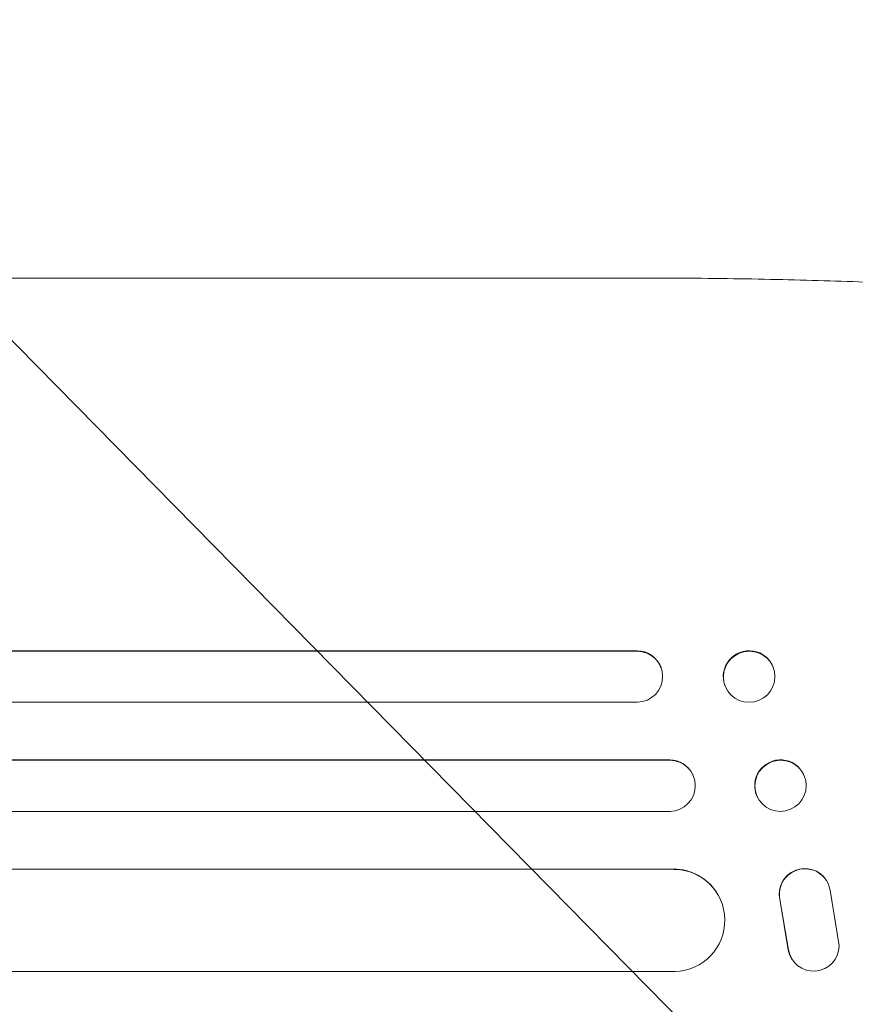
# Model space of a CAD drawing. Units: millimetres. Extents: x -4774 to 5410, y -4819 to 3103.
# Drawn here: x 3470 to 3715, y 604 to 893 of the extents above; entities that cross this region are included whole.
import ezdxf

# ---------------------------------------------------------------- set-up
doc = ezdxf.new("R2010")
doc.units = ezdxf.units.MM
doc.header["$LTSCALE"] = 20
doc.linetypes.add('HIDDEN', pattern=[9.525, 6.35, -3.175])
doc.layers.add('2d', color=230, linetype='Continuous')
doc.layers.add('EN-Free_Space_Hatch', color=10, linetype='HIDDEN')

msp = doc.modelspace()

# ---------------------------------------------------------------- hatches: boundary and pattern name
at = {"layer": 'EN-Free_Space_Hatch'}
h = msp.add_hatch(dxfattribs=at)
h.set_pattern_fill('ANSI31', color=256, scale=100)
h.set_pattern_definition([(134.5466, (-541.24, -2823.33), (-226.276, -222.723), [])])
edge = h.paths.add_edge_path()
edge.add_line((-530, -1403.21), (-541.24, -2823.33))
edge.add_arc((-1541.21, -2815.42), 1000, 179.54656, 359.54656, ccw=False)
edge.add_line((-2541.18, -2807.5), (-2529.94, -1387.39))
edge.add_arc((-530, -1403.21), 2000, 135, 179.54656, ccw=False)
edge.add_line((-1944.21, 11), (-1532.18, 423.04))
edge.add_arc((-825.07, -284.07), 1000, -45, 135, ccw=False)
edge.add_line((-117.96, -991.18), (-530, -1403.21))
edge = h.paths.add_edge_path()
edge.add_line((1812, 1541), (3910.01, 1541))
edge.add_arc((3910.01, 541), 1000, 0, 90, ccw=False)
edge.add_arc((3910.01, 541), 1000, -90, 0, ccw=False)
edge.add_line((3910.01, -459), (1812, -459))
edge.add_arc((1812, 541), 1000, 180, 270, ccw=False)
edge.add_arc((1812, 541), 1000, 90, 180, ccw=False)

# ---------------------------------------------------------------- linework, layer by layer
at = {"layer": '2d', "lineweight": 0}
for p, q in [((3652.48, 817), (3521.79, 817)), ((2022.54, 707.64), (3651.1, 707.64)), ((2023.15, 707.5), (3651.15, 707.5)), ((3651.15, 707.5), (3651.1, 707.64)), ((3651.15, 707.5), (3651.15, 707.5)), ((3658.18, 702.69), (3658.23, 702.55)), ((3691.09, 702.85), (3691.14, 702.7)), ((3676.92, 697.44), (3676.98, 697.3)), ((2021.61, 692.5), (3651.28, 692.5)), ((2019.79, 675.62), (3660.67, 675.62)), ((2020.4, 675.5), (3660.73, 675.5)), ((3660.73, 675.5), (3660.67, 675.62)), ((3660.73, 675.5), (3660.73, 675.5)), ((3667.52, 671.21), (3667.57, 671.09)), ((3700.02, 671.38), (3700.08, 671.26)), ((3686.4, 664.85), (3686.46, 664.74)), ((2019.15, 660.5), (3660.85, 660.5)), ((2023.55, 643.58), (3661.89, 643.58)), ((2024.17, 643.5), (3661.94, 643.5)), ((3661.94, 643.5), (3661.89, 643.58)), ((3661.94, 643.49), (3661.94, 643.5)), ((3706.72, 640.23), (3706.67, 640.31)), ((3674.42, 636.81), (3674.47, 636.73)), ((3710.47, 621), (3707.8, 637.39)), ((3693.02, 634.69), (3695.52, 619.91)), ((3693.07, 634.61), (3695.57, 619.83)), ((3696.65, 617.04), (3696.6, 617.12)), ((2022.3, 613.5), (3662.31, 613.5))]:
    msp.add_line(p, q, dxfattribs=at)
at = {"layer": '2d', "lineweight": 0, "extrusion": (0, 0, -1)}
for centre, major_axis, ratio, start_param, end_param in [((3684.01, 700.14), (-7.08, -2.7), 0.987914, 0, 3.141593), ((3651.04, 700.14), (7.14, 2.55), 0.988103, -1.223375, 0), ((3693.21, 668.12), (-6.81, -3.26), 0.99174, 0, 3.141593), ((3660.63, 668.11), (6.89, 3.1), 0.991927, -1.145194, 0), ((3661.83, 628.57), (12.59, 8.24), 0.995453, -0.98875, 0)]:
    msp.add_ellipse(centre, major_axis=major_axis, ratio=ratio, start_param=start_param, end_param=end_param, dxfattribs=at)
at = {"layer": '2d', "lineweight": 0}
for centre, major_axis, ratio, start_param, end_param in [((3651.09, 700), (7.14, 2.55), 0.988103, -1.886247, 1.223558), ((3684.06, 700), (7.08, 2.7), 0.987914, -1.931315, 4.35187), ((3660.68, 668), (6.89, 3.1), 0.991927, -1.967917, 1.145376), ((3693.27, 668), (6.81, 3.26), 0.99174, -2.014471507425343, 4.268713799754243), ((3700.36, 636.25), (6.31, 4.06), 0.995602, 0, 2.777532), ((3661.88, 628.49), (12.59, 8.24), 0.995453, -2.119379, 0.98911), ((3700.41, 636.17), (6.31, 4.06), 0.995602, -0.409315, 2.777532), ((3702.92, 621.18), (-6.31, -4.06), 0.995602, -0.402714, 0), ((3702.97, 621.1), (-6.31, -4.06), 0.995602, -0.402714, 2.553699)]:
    msp.add_ellipse(centre, major_axis=major_axis, ratio=ratio, start_param=start_param, end_param=end_param, dxfattribs=at)
for points, knots in [([(2995.08, 817), (2997.7, 817), (3000.34, 817), (3010.41, 817), (3017.92, 817), (3033.07, 817), (3040.72, 817), (3056.13, 817), (3063.9, 817), (3079.56, 817), (3087.45, 817), (3103.34, 817), (3111.35, 817), (3127.47, 817), (3135.59, 817), (3151.93, 817), (3160.15, 817), (3176.7, 817), (3185.03, 817), (3201.78, 817), (3210.2, 817), (3227.15, 817), (3235.67, 817), (3252.8, 817), (3261.41, 817), (3278.72, 817), (3287.42, 817), (3304.9, 817), (3313.69, 817), (3331.33, 817), (3340.19, 817), (3358, 817), (3366.94, 817), (3384.88, 817), (3393.9, 817), (3411.99, 817), (3421.07, 817), (3439.29, 817), (3448.43, 817), (3466.78, 817), (3475.98, 817), (3494.44, 817), (3503.7, 817), (3515.91, 817), (3518.85, 817), (3521.79, 817)], [0, 0, 0, 0, 10.000129, 10.000129, 38.036609, 38.036609, 65.993027, 65.993027, 93.84285, 93.84285, 121.597597, 121.597597, 149.268856, 149.268856, 176.868215, 176.868215, 204.407266, 204.407266, 231.897601, 231.897601, 259.350822, 259.350822, 286.778535, 286.778535, 314.193757, 314.193757, 341.60755, 341.60755, 369.036159, 369.036159, 396.491133, 396.491133, 423.984007, 423.984007, 451.526302, 451.526302, 479.129531, 479.129531, 506.805198, 506.805198, 534.5648, 534.5648, 562.419827, 562.419827, 571.250205, 571.250205, 571.250205, 571.250205]), ([(3652.48, 817), (3655.81, 817), (3659.14, 816.99), (3667.52, 816.95), (3672.56, 816.91), (3682.46, 816.78), (3687.32, 816.69), (3696.81, 816.48), (3701.46, 816.36), (3710.56, 816.08), (3715.03, 815.93), (3723.74, 815.58), (3728, 815.38), (3736.3, 814.96), (3740.34, 814.74), (3748.21, 814.25), (3752.04, 814), (3759.46, 813.45), (3763.06, 813.16), (3770.03, 812.55), (3773.41, 812.23), (3779.92, 811.57), (3783.06, 811.22), (3789.1, 810.5), (3792, 810.12), (3797.57, 809.34), (3800.24, 808.94), (3805.33, 808.1), (3807.75, 807.66), (3812.39, 806.76), (3814.59, 806.28), (3818.8, 805.29), (3820.79, 804.77), (3824.64, 803.65), (3826.48, 803.04), (3830.13, 801.66), (3831.92, 800.87), (3834.01, 799.73), (3834.35, 799.53), (3834.69, 799.33)], [0, 0, 0, 0, 10.001464, 10.001464, 25.233342, 25.233342, 40.003258, 40.003258, 54.316406, 54.316406, 68.282959, 68.282959, 81.896478, 81.896478, 95.167842, 95.167842, 108.125781, 108.125781, 120.785808, 120.785808, 133.206439, 133.206439, 145.375671, 145.375671, 157.354844, 157.354844, 169.170472, 169.170472, 180.839509, 180.839509, 192.513697, 192.513697, 204.246958, 204.246958, 216.372474, 216.372474, 229.382396, 229.382396, 231.893246, 231.893246, 231.893246, 231.893246])]:
    msp.add_open_spline(points, degree=3, knots=knots, dxfattribs=at)

doc.saveas('drawing.dxf')
